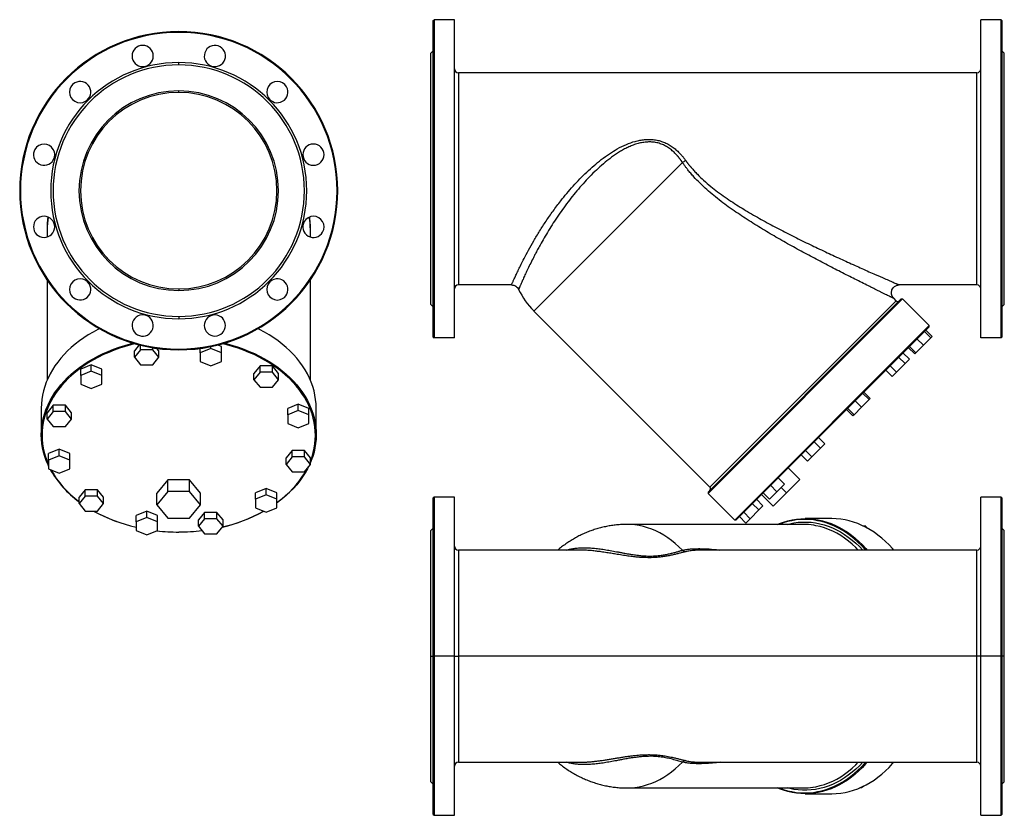
# Model space of a CAD drawing. Extents: x -721 to 2143, y -423 to 610.
# Drawn here: x -721 to 532, y -423 to 589 of the extents above; entities that cross this region are included whole.
import ezdxf

# ---------------------------------------------------------------- set-up
doc = ezdxf.new("R2010")
doc.units = 0
doc.layers.get('0').update_dxf_attribs({"linetype": 'CONTINUOUS'})

msp = doc.modelspace()

# ---------------------------------------------------------------- linework, layer by layer
at = {"color": 7, "linetype": 'CONTINUOUS'}
for p, q in [((-194.8, 588), (-193.8, 589)), ((-194.8, 185), (-194.8, 588)), ((-193.8, 589), (-193.8, 184)), ((-167.8, 589), (-193.8, 589)), ((-167.8, 184), (-167.8, 589)), ((528.2, 589), (502.2, 589)), ((502.2, 184), (502.2, 589)), ((528.2, 184), (528.2, 589)), ((529.2, 588), (528.2, 589)), ((529.2, 588), (529.2, 185)), ((-518.8, 572.9), (-518.8, 573.9)), ((-197.8, 546.5), (-194.8, 549.5)), ((-197.8, 226.5), (-197.8, 546.5)), ((532.2, 546.5), (529.2, 549.5)), ((532.2, 226.5), (532.2, 546.5)), ((-518.8, 531.4), (-518.8, 534.4)), ((-162.8, 521.5), (-162.8, 251.5)), ((497.2, 521.5), (-162.8, 521.5)), ((497.2, 251.5), (497.2, 521.5)), ((-518.8, 496.4), (-518.8, 498.4)), ((-66.7, 218.3), (122.4, 407.4)), ((-686.4, 321.7), (-686.4, 312.5)), ((-351.1, 312.5), (-351.1, 321.7)), ((-686.4, 257.8), (-686.4, 130.2)), ((-351.1, 130.2), (-351.1, 257.8)), ((-95.1, 251.5), (-162.8, 251.5)), ((497.2, 251.5), (398.5, 251.5)), ((-518.8, 246.4), (-518.8, 244.4)), ((-197.8, 226.5), (-194.8, 223.5)), ((402.6, 233.7), (155.1, -13.8)), ((155.1, -12.4), (401.1, 233.7)), ((157.4, -5.8), (394.5, 231.3)), ((394.5, 231.3), (391.4, 234.5)), ((401.1, 233.7), (402.6, 233.7)), ((436.5, 199.7), (402.6, 233.7)), ((532.2, 226.5), (529.2, 223.5)), ((157.4, -5.8), (-66.7, 218.3)), ((-518.8, 211.4), (-518.8, 208.4)), ((189, -47.8), (436.5, 199.7)), ((436.5, 198.3), (190.4, -47.8)), ((438.7, 184.3), (430.6, 192.4)), ((440.2, 185.7), (432.1, 193.9)), ((436.5, 198.3), (436.5, 199.7)), ((-194.8, 185), (-193.8, 184)), ((-167.8, 184), (-193.8, 184)), ((429.2, 174.7), (421, 182.8)), ((438.7, 184.3), (429.2, 174.7)), ((440.2, 185.7), (438.7, 184.3)), ((528.2, 184), (502.2, 184)), ((529.2, 185), (528.2, 184)), ((-569, 175.2), (-575.1, 167.7)), ((-567.3, 169.1), (-575.1, 159.5)), ((-575.1, 159.5), (-575.1, 167.7)), ((-567.3, 169.1), (-567.3, 174.8)), ((-551.7, 169.1), (-567.3, 169.1)), ((-551.7, 169.1), (-551.7, 171.6)), ((-544, 159.5), (-551.7, 169.1)), ((-544, 167.7), (-546.5, 170.8)), ((-544, 159.5), (-544, 167.7)), ((-518.8, 169.9), (-518.8, 168.9)), ((-491.5, 165.1), (-491.5, 170.7)), ((-478, 170.6), (-491.5, 165.1)), ((-491.5, 165.1), (-491.5, 154)), ((-478, 170.6), (-478, 173)), ((-464.5, 165.1), (-478, 170.6)), ((-464.5, 173.2), (-469.1, 175)), ((-464.5, 165.1), (-464.5, 173.2)), ((-464.5, 154), (-464.5, 165.1)), ((411.4, 156.9), (403.2, 165)), ((418.1, 163.7), (410, 171.8)), ((419.6, 165.2), (411.5, 173.3)), ((419.6, 165.2), (418.1, 163.7)), ((429.2, 174.7), (419.6, 165.2)), ((-575.1, 159.5), (-567.3, 150)), ((-551.7, 150), (-544, 159.5)), ((-491.5, 154), (-478, 148.5)), ((-478, 148.5), (-464.5, 154)), ((405.9, 151.4), (394.8, 140.4)), ((405.9, 151.4), (397.7, 159.5)), ((411.4, 156.9), (405.9, 151.4)), ((-630.1, 149.9), (-643.6, 144.4)), ((-643.6, 136.2), (-643.6, 144.4)), ((-630.1, 141.7), (-643.6, 136.2)), ((-616.6, 144.4), (-630.1, 149.9)), ((-630.1, 141.7), (-630.1, 149.9)), ((-616.6, 136.2), (-630.1, 141.7)), ((-616.6, 136.2), (-616.6, 144.4)), ((-567.3, 150), (-551.7, 150)), ((-415.2, 148.4), (-423, 138.8)), ((-415.2, 140.3), (-423, 130.7)), ((-423, 130.7), (-423, 138.8)), ((-399.6, 148.4), (-415.2, 148.4)), ((-415.2, 140.3), (-415.2, 148.4)), ((-399.6, 140.3), (-415.2, 140.3)), ((-391.8, 138.8), (-399.6, 148.4)), ((-399.6, 140.3), (-399.6, 148.4)), ((-391.8, 130.7), (-399.6, 140.3)), ((-391.8, 130.7), (-391.8, 138.8)), ((389.3, 134.9), (381.2, 143)), ((394.8, 140.4), (386.7, 148.5)), ((394.8, 140.4), (389.3, 134.9)), ((-643.6, 136.2), (-643.6, 125.2)), ((-616.6, 125.2), (-616.6, 136.2)), ((-423, 130.7), (-415.2, 121.2)), ((-399.6, 121.2), (-391.8, 130.7)), ((-643.6, 125.2), (-630.1, 119.7)), ((-630.1, 119.7), (-616.6, 125.2)), ((-415.2, 121.2), (-399.6, 121.2)), ((360, 105.5), (351.8, 113.6)), ((361.4, 107), (353.3, 115.1)), ((350.4, 96), (342.3, 104.1)), ((360, 105.5), (350.4, 96)), ((361.4, 107), (360, 105.5)), ((-693.8, 94.7), (-693.8, 60.8)), ((-678.7, 98.5), (-686.5, 88.9)), ((-678.7, 90.3), (-686.5, 80.8)), ((-686.5, 80.8), (-686.5, 88.9)), ((-663.1, 98.5), (-678.7, 98.5)), ((-678.7, 90.3), (-678.7, 98.5)), ((-663.1, 90.3), (-678.7, 90.3)), ((-655.3, 88.9), (-663.1, 98.5)), ((-663.1, 90.3), (-663.1, 98.5)), ((-655.3, 80.8), (-663.1, 90.3)), ((-655.3, 80.8), (-655.3, 88.9)), ((-366.6, 99.9), (-380.1, 94.4)), ((-380.1, 86.3), (-380.1, 94.4)), ((-366.6, 91.8), (-380.1, 86.3)), ((-353.1, 94.4), (-366.6, 99.9)), ((-366.6, 91.8), (-366.6, 99.9)), ((-353.1, 86.3), (-366.6, 91.8)), ((-353.1, 86.3), (-353.1, 94.4)), ((-343.8, 60.8), (-343.8, 94.7)), ((339.4, 84.9), (331.3, 93.1)), ((340.9, 86.4), (332.7, 94.5)), ((350.4, 96), (340.9, 86.4)), ((-686.5, 80.8), (-678.7, 71.2)), ((-663.1, 71.2), (-655.3, 80.8)), ((-380.1, 86.3), (-380.1, 75.3)), ((-380.1, 75.3), (-366.6, 69.8)), ((-366.6, 69.8), (-353.1, 75.3)), ((-353.1, 75.3), (-353.1, 86.3)), ((340.9, 86.4), (339.4, 84.9)), ((-678.7, 71.2), (-663.1, 71.2)), ((298.3, 43.8), (290.2, 52)), ((303.8, 49.3), (295.7, 57.5)), ((-670.9, 42.3), (-684.4, 36.8)), ((-657.4, 36.8), (-670.9, 42.3)), ((-670.9, 34.2), (-670.9, 42.3)), ((-374.4, 40.8), (-382.2, 31.3)), ((-358.8, 40.8), (-374.4, 40.8)), ((-374.4, 32.7), (-374.4, 40.8)), ((-351.1, 31.3), (-358.8, 40.8)), ((-358.8, 32.7), (-358.8, 40.8)), ((287.3, 32.8), (279.1, 40.9)), ((298.3, 43.8), (287.3, 32.8)), ((303.8, 49.3), (298.3, 43.8)), ((-684.4, 28.7), (-684.4, 36.8)), ((-670.9, 34.2), (-684.4, 28.7)), ((-684.4, 28.7), (-684.4, 17.6)), ((-657.4, 28.7), (-670.9, 34.2)), ((-657.4, 28.7), (-657.4, 36.8)), ((-657.4, 17.6), (-657.4, 28.7)), ((-374.4, 32.7), (-382.2, 23.1)), ((-382.2, 23.1), (-382.2, 31.3)), ((-358.8, 32.7), (-374.4, 32.7)), ((-351.1, 23.1), (-358.8, 32.7)), ((-351.1, 23.1), (-351.1, 31.3)), ((281.8, 27.3), (273.6, 35.4)), ((287.3, 32.8), (281.8, 27.3)), ((-684.4, 17.6), (-670.9, 12.1)), ((-670.9, 12.1), (-657.4, 17.6)), ((-382.2, 23.1), (-374.4, 13.6)), ((-374.4, 13.6), (-358.8, 13.6)), ((-358.8, 13.6), (-351.1, 23.1)), ((271.7, 3.8), (256.9, 18.7)), ((-532.6, 3.5), (-546.5, -13.4)), ((-504.9, 3.5), (-532.6, 3.5)), ((-532.6, -11.3), (-532.6, 3.5)), ((-491.1, -13.4), (-504.9, 3.5)), ((-504.9, -11.3), (-504.9, 3.5)), ((252.4, -2.1), (244.3, 6.1)), ((271.7, 3.8), (254.8, -13.1)), ((-637.9, -9.1), (-645.7, -18.7)), ((-622.4, -9.1), (-637.9, -9.1)), ((-637.9, -17.2), (-637.9, -9.1)), ((-614.6, -18.7), (-622.4, -9.1)), ((-622.4, -17.2), (-622.4, -9.1)), ((-532.6, -11.3), (-546.5, -28.3)), ((-504.9, -11.3), (-532.6, -11.3)), ((-491.1, -28.3), (-504.9, -11.3)), ((-407.4, -7.6), (-420.9, -13.1)), ((-393.9, -13.1), (-407.4, -7.6)), ((-407.4, -15.8), (-407.4, -7.6)), ((155.1, -12.4), (155.1, -13.8)), ((242.8, -11.6), (233.3, -21.2)), ((242.8, -11.6), (234.7, -3.5)), ((252.4, -2.1), (242.8, -11.6)), ((254.8, -13.1), (248.1, -6.4)), ((-637.9, -17.2), (-645.7, -26.8)), ((-645.7, -26.8), (-645.7, -18.7)), ((-622.4, -17.2), (-637.9, -17.2)), ((-614.6, -26.8), (-622.4, -17.2)), ((-614.6, -26.8), (-614.6, -18.7)), ((-546.5, -28.3), (-546.5, -13.4)), ((-491.1, -28.3), (-491.1, -13.4)), ((-420.9, -21.3), (-420.9, -13.1)), ((-407.4, -15.8), (-420.9, -21.3)), ((-420.9, -21.3), (-420.9, -32.3)), ((-393.9, -21.3), (-407.4, -15.8)), ((-393.9, -21.3), (-393.9, -13.1)), ((-393.9, -32.3), (-393.9, -21.3)), ((-193.8, -18.4), (-194.8, -19.4)), ((-194.8, -220.9), (-194.8, -19.4)), ((-167.8, -18.4), (-193.8, -18.4)), ((-193.8, -18.4), (-193.8, -220.9)), ((-167.8, -220.9), (-167.8, -18.4)), ((189, -47.8), (155.1, -13.8)), ((225, -29.4), (216.9, -21.3)), ((237.8, -30.1), (223, -15.2)), ((233.3, -21.2), (225.2, -13)), ((254.8, -13.1), (237.8, -30.1)), ((528.2, -18.4), (502.2, -18.4)), ((502.2, -220.9), (502.2, -18.4)), ((529.2, -19.4), (528.2, -18.4)), ((528.2, -220.9), (528.2, -18.4)), ((529.2, -19.4), (529.2, -220.9)), ((-645.7, -26.8), (-637.9, -36.3)), ((-637.9, -36.3), (-622.4, -36.3)), ((-622.4, -36.3), (-614.6, -26.8)), ((-559.5, -36.5), (-573, -42)), ((-546, -42), (-559.5, -36.5)), ((-559.5, -44.6), (-559.5, -36.5)), ((-546.5, -28.3), (-532.6, -45.3)), ((-504.9, -45.3), (-491.1, -28.3)), ((-420.9, -32.3), (-407.4, -37.8)), ((-407.4, -37.8), (-393.9, -32.3)), ((219.5, -34.9), (208.5, -46)), ((219.5, -34.9), (211.4, -26.8)), ((225, -29.4), (219.5, -34.9)), ((-573, -50.1), (-573, -42)), ((-559.5, -44.6), (-573, -50.1)), ((-573, -50.1), (-573, -61.1)), ((-546, -50.1), (-559.5, -44.6)), ((-546, -50.1), (-546, -42)), ((-546, -61.1), (-546, -50.1)), ((-532.6, -45.3), (-504.9, -45.3)), ((-485.8, -37.9), (-493.6, -47.5)), ((-485.8, -46.1), (-493.6, -55.6)), ((-493.6, -55.6), (-493.6, -47.5)), ((-470.2, -37.9), (-485.8, -37.9)), ((-485.8, -46.1), (-485.8, -37.9)), ((-470.2, -46.1), (-485.8, -46.1)), ((-462.4, -47.5), (-470.2, -37.9)), ((-470.2, -46.1), (-470.2, -37.9)), ((-462.4, -55.6), (-470.2, -46.1)), ((-462.4, -55.6), (-462.4, -47.5)), ((190.4, -47.8), (189, -47.8)), ((203, -51.5), (194.9, -43.3)), ((208.5, -46), (200.4, -37.8)), ((208.5, -46), (203, -51.5)), ((312.8, -45.9), (278.8, -45.9)), ((-573, -61.1), (-559.5, -66.6)), ((-559.5, -66.6), (-546, -61.1)), ((-493.6, -55.6), (-485.8, -65.2)), ((-470.2, -65.2), (-462.4, -55.6)), ((-194.8, -57.9), (-197.8, -60.9)), ((-197.8, -220.9), (-197.8, -60.9)), ((276, -53.2), (51.8, -53.2)), ((355.9, -55.3), (352.7, -55.3)), ((355.9, -55.3), (356.8, -57.4)), ((532.2, -60.9), (529.2, -57.9)), ((532.2, -220.9), (532.2, -60.9)), ((-485.8, -65.2), (-470.2, -65.2)), ((-8, -85.9), (-162.8, -85.9)), ((497.2, -85.9), (147.5, -85.9)), ((-197.8, -220.9), (-194.8, -220.9)), ((-197.8, -380.9), (-197.8, -220.9)), ((-194.8, -220.9), (-193.8, -220.9)), ((-194.8, -422.4), (-194.8, -220.9)), ((-167.8, -220.9), (-193.8, -220.9)), ((-193.8, -220.9), (-193.8, -423.4)), ((-167.8, -423.4), (-167.8, -220.9)), ((-167.8, -220.9), (-162.8, -220.9)), ((497.2, -220.9), (-162.8, -220.9)), ((502.2, -220.9), (497.2, -220.9)), ((528.2, -220.9), (502.2, -220.9)), ((502.2, -423.4), (502.2, -220.9)), ((529.2, -220.9), (528.2, -220.9)), ((528.2, -423.4), (528.2, -220.9)), ((529.2, -220.9), (529.2, -422.4)), ((532.2, -220.9), (529.2, -220.9)), ((532.2, -380.9), (532.2, -220.9)), ((-162.8, -355.9), (-8, -355.9)), ((-8.2, -355.9), (-8, -355.9)), ((147.4, -355.9), (497.2, -355.9)), ((-197.8, -380.9), (-194.8, -383.9)), ((353.4, -386.2), (350.4, -388.6)), ((529.2, -383.9), (532.2, -380.9)), ((51.8, -388.6), (276, -388.6)), ((278.8, -395.9), (312.8, -395.9)), ((350.4, -388.6), (348.1, -388.6)), ((-194.8, -422.4), (-193.8, -423.4)), ((-193.8, -423.4), (-167.8, -423.4)), ((502.2, -423.4), (528.2, -423.4)), ((528.2, -423.4), (529.2, -422.4))]:
    msp.add_line(p, q, dxfattribs=at)
at = {"color": 8, "linetype": 'CONTINUOUS'}
for p, q in [((-162.8, -85.9), (-162.8, -220.9)), ((497.2, -220.9), (497.2, -85.9)), ((-162.8, -220.9), (-162.8, -355.9)), ((497.2, -355.9), (497.2, -220.9))]:
    msp.add_line(p, q, dxfattribs=at)
at = {"color": 7, "linetype": 'CONTINUOUS', "flags": 128}
for points in [[(-619.7, 195.8), (-621.6, 194.9), (-627.9, 191.5), (-633.9, 187.9), (-639.7, 184.2), (-645.3, 180.3), (-650.6, 176.2), (-655.6, 171.9), (-660.4, 167.5), (-664.8, 162.9), (-669, 158.2), (-672.9, 153.4), (-676.4, 148.4), (-679.7, 143.4), (-682.6, 138.2), (-685.2, 133), (-687.5, 127.7), (-689.4, 122.3), (-691, 116.8), (-692.2, 111.4), (-693.1, 105.8), (-693.6, 100.3), (-693.8, 94.7)], [(-343.8, 94.7), (-344, 100.3), (-344.5, 105.8), (-345.4, 111.4), (-346.6, 116.8), (-348.2, 122.3), (-350.1, 127.7), (-352.3, 133), (-354.9, 138.2), (-357.9, 143.4), (-361.1, 148.4), (-364.7, 153.4), (-368.5, 158.2), (-372.7, 162.9), (-377.2, 167.5), (-382, 171.9), (-387, 176.2), (-392.3, 180.3), (-397.8, 184.2), (-403.6, 187.9), (-409.7, 191.5), (-415.9, 194.9), (-417.8, 195.8)], [(-684.4, 20.9), (-685.2, 22.6), (-687.5, 27.9), (-689.4, 33.3), (-691, 38.7), (-692.2, 44.2), (-693.1, 49.7), (-693.6, 55.3), (-693.8, 60.8), (-693.6, 66.4), (-693.1, 71.9), (-692.2, 77.4), (-691, 82.9), (-689.4, 88.3), (-687.5, 93.7), (-685.2, 99), (-682.6, 104.3), (-679.7, 109.4), (-676.4, 114.5), (-672.9, 119.4), (-669, 124.3), (-664.8, 129), (-660.4, 133.5), (-655.6, 138), (-650.6, 142.2), (-645.3, 146.3), (-639.7, 150.2), (-633.9, 154), (-627.9, 157.6), (-621.6, 160.9), (-615.2, 164.1), (-608.5, 167), (-601.7, 169.8), (-594.7, 172.3), (-587.6, 174.6), (-580.3, 176.7), (-577.2, 177.5)], [(-574.5, 176.7), (-579.9, 175.3), (-587.2, 173.2), (-594.3, 170.9), (-601.2, 168.4), (-608, 165.7), (-614.6, 162.8), (-621.1, 159.6), (-627.3, 156.3), (-633.3, 152.8), (-639, 149), (-644.5, 145.1), (-649.8, 141), (-654.8, 136.8), (-659.5, 132.4), (-664, 127.9), (-668.1, 123.2), (-672, 118.4), (-675.5, 113.5), (-678.8, 108.5), (-681.7, 103.3), (-684.3, 98.1), (-686.5, 92.8), (-688.4, 87.5), (-690, 82.1), (-691.2, 76.6), (-692.1, 71.1), (-692.6, 65.6), (-692.8, 60.1), (-692.6, 54.6), (-692.1, 49.1), (-691.2, 43.6), (-690, 38.1), (-688.4, 32.7), (-686.5, 27.4), (-684.4, 22.4)], [(-351.1, 27.3), (-351, 27.4), (-349.1, 32.7), (-347.6, 38.1), (-346.4, 43.6), (-345.5, 49.1), (-345, 54.6), (-344.8, 60.1), (-345, 65.6), (-345.5, 71.1), (-346.4, 76.6), (-347.6, 82.1), (-349.1, 87.5), (-351, 92.8), (-353.3, 98.1), (-355.9, 103.3), (-358.8, 108.5), (-362, 113.5), (-365.6, 118.4), (-369.4, 123.2), (-373.6, 127.9), (-378, 132.4), (-382.7, 136.8), (-387.7, 141), (-393, 145.1), (-398.5, 149), (-404.3, 152.8), (-410.3, 156.3), (-416.5, 159.6), (-422.9, 162.8), (-429.5, 165.7), (-436.3, 168.4), (-443.3, 170.9), (-450.4, 173.2), (-457.6, 175.3), (-463.1, 176.7)], [(-460.4, 177.5), (-457.3, 176.7), (-450, 174.6), (-442.8, 172.3), (-435.9, 169.8), (-429, 167), (-422.4, 164.1), (-415.9, 160.9), (-409.7, 157.6), (-403.6, 154), (-397.8, 150.2), (-392.3, 146.3), (-387, 142.2), (-382, 138), (-377.2, 133.5), (-372.7, 129), (-368.5, 124.3), (-364.7, 119.4), (-361.1, 114.5), (-357.9, 109.4), (-354.9, 104.3), (-352.3, 99), (-350.1, 93.7), (-348.2, 88.3), (-346.6, 82.9), (-345.4, 77.4), (-344.5, 71.9), (-344, 66.4), (-343.8, 60.8), (-344, 55.3), (-344.5, 49.7), (-345.4, 44.2), (-346.6, 38.7), (-348.2, 33.3), (-350.1, 27.9), (-351.1, 25.5)], [(-353.5, 20.2), (-354.9, 17.3), (-357.9, 12.2), (-361.1, 7.1), (-364.7, 2.2), (-368.5, -2.7), (-372.7, -7.4), (-377.2, -11.9), (-382, -16.3), (-387, -20.6), (-392.3, -24.7), (-393.9, -25.9)], [(-393.9, -25.6), (-393, -24.9), (-387.7, -20.9), (-382.7, -16.6), (-378, -12.2), (-373.6, -7.7), (-369.4, -3), (-365.6, 1.8), (-362, 6.7), (-358.8, 11.7), (-355.9, 16.9), (-355.3, 17.9)], [(243.4, -53.2), (245.9, -52.2), (251.3, -50.3), (256.7, -48.7), (262.2, -47.5), (267.7, -46.6), (273.3, -46.1), (278.8, -45.9), (284.4, -46.1), (289.9, -46.6), (295.4, -47.5), (300.9, -48.7), (306.4, -50.3), (311.7, -52.2), (317.1, -54.5), (322.3, -57.1), (327.5, -60), (332.5, -63.2), (337.5, -66.8), (342.3, -70.7), (347, -74.9), (351.6, -79.3), (356, -84.1), (357.6, -85.9)], [(355.7, -85.9), (354.8, -84.9), (350.4, -80.1), (345.9, -75.7), (341.2, -71.5), (336.4, -67.7), (331.5, -64.1), (326.5, -60.9), (321.3, -58), (316.1, -55.4), (310.8, -53.2), (305.5, -51.3), (300.1, -49.7), (294.6, -48.5), (289.1, -47.6), (283.6, -47.1), (278.1, -46.9), (272.6, -47.1), (267.1, -47.6), (261.6, -48.5), (256.1, -49.7), (250.7, -51.3), (245.4, -53.2), (245.2, -53.2)], [(391.5, -85.9), (389.9, -84.1), (385.5, -79.3), (380.9, -74.9), (376.2, -70.7), (371.4, -66.8), (366.4, -63.2), (361.4, -60), (356.2, -57.1), (351, -54.5), (345.7, -52.2), (340.3, -50.3), (334.9, -48.7), (329.4, -47.5), (323.9, -46.6), (318.3, -46.1), (312.8, -45.9)], [(357.6, -355.9), (356, -357.7), (351.6, -362.5), (347, -367), (342.3, -371.1), (337.5, -375), (332.5, -378.6), (327.5, -381.8), (322.3, -384.8), (317.1, -387.4), (311.7, -389.6), (306.4, -391.5), (300.9, -393.1), (295.4, -394.3), (289.9, -395.2), (284.4, -395.7), (278.8, -395.9), (273.3, -395.7), (267.7, -395.2), (262.2, -394.3), (256.7, -393.1), (251.3, -391.5), (245.9, -389.6), (243.4, -388.6)], [(245.2, -388.6), (245.4, -388.6), (250.7, -390.6), (256.1, -392.1), (261.6, -393.3), (267.1, -394.2), (272.6, -394.7), (278.1, -394.9), (283.6, -394.7), (289.1, -394.2), (294.6, -393.3), (300.1, -392.1), (305.5, -390.6), (310.8, -388.6), (316.1, -386.4), (321.3, -383.8), (326.5, -380.9), (331.5, -377.7), (336.4, -374.1), (341.2, -370.3), (345.9, -366.1), (350.4, -361.7), (354.8, -357), (355.7, -355.9)], [(312.8, -395.9), (318.3, -395.7), (323.9, -395.2), (329.4, -394.3), (334.9, -393.1), (340.3, -391.5), (345.7, -389.6), (351, -387.4), (356.2, -384.8), (361.4, -381.8), (366.4, -378.6), (371.4, -375), (376.2, -371.1), (380.9, -367), (385.5, -362.5), (389.9, -357.7), (391.5, -355.9)]]:
    msp.add_lwpolyline(points, dxfattribs=at)
at = {"color": 8, "linetype": 'CONTINUOUS', "flags": 128}
for points in [[(122.4, -86.1), (117.9, -81.7), (113.3, -77.6), (108.6, -73.7), (103.7, -70.2), (98.8, -67), (93.7, -64.1), (88.6, -61.5), (83.4, -59.3), (78.1, -57.4), (72.7, -55.9), (67.3, -54.7), (61.9, -53.9), (56.5, -53.4), (51.8, -53.2)], [(255.6, -53.2), (259, -52.4), (264.4, -51.4), (269.9, -50.6), (275.4, -50.3), (280.9, -50.3), (286.3, -50.6), (291.8, -51.4), (297.3, -52.4), (302.7, -53.8), (308, -55.6), (313.3, -57.7), (318.5, -60.1), (323.7, -62.9), (328.7, -66), (333.6, -69.4), (338.5, -73.1), (343.1, -77.2), (347.7, -81.5), (351.9, -85.9)], [(346.3, -85.9), (343, -82.6), (338.4, -78.4), (333.7, -74.4), (328.8, -70.8), (323.9, -67.5), (318.8, -64.6), (313.7, -61.9), (308.4, -59.6), (303.1, -57.7), (297.8, -56.1), (292.4, -54.9), (289.8, -54.4)], [(51.8, -388.6), (56.5, -388.5), (61.9, -388), (67.3, -387.1), (72.7, -386), (78.1, -384.4), (83.4, -382.5), (88.6, -380.3), (93.7, -377.8), (98.8, -374.9), (103.7, -371.7), (108.6, -368.1), (113.3, -364.3), (117.9, -360.1), (122.4, -355.7)], [(351.9, -355.9), (347.7, -360.3), (343.1, -364.7), (338.5, -368.7), (333.6, -372.4), (328.7, -375.9), (323.7, -379), (318.5, -381.7), (313.3, -384.2), (308, -386.3), (302.7, -388), (297.3, -389.4), (291.8, -390.5), (286.3, -391.2), (280.9, -391.5), (275.4, -391.5), (269.9, -391.2), (264.4, -390.5), (259, -389.4), (255.6, -388.6)], [(288.6, -387.6), (292.4, -387), (297.8, -385.7), (303.1, -384.1), (308.4, -382.2), (313.7, -379.9), (318.8, -377.3), (323.9, -374.3), (328.8, -371), (333.7, -367.4), (338.4, -363.5), (343, -359.2), (346.3, -355.9)]]:
    msp.add_lwpolyline(points, dxfattribs=at)
at = {"color": 7, "linetype": 'CONTINUOUS'}
for centre, radius, start, end in [((-518.8, 371.4), 202.5, 90, 270), ((-518.8, 371.4), 201.5, 90, 270), ((-518.8, 371.4), 202.5, 270, 90), ((-518.8, 371.4), 201.5, 270, 90), ((-564.7, 542.8), 13.5, 90, 270), ((-564.7, 542.8), 13.5, 270, 90), ((-472.8, 542.8), 13.5, 60, 240), ((-472.8, 542.8), 13.5, 240, 60), ((-518.8, 371.4), 163, 90, 270), ((-518.8, 371.4), 160, 90, 270), ((-518.8, 371.4), 163, 270, 90), ((-518.8, 371.4), 160, 270, 90), ((-162.8, 526.5), 5, 180, 270), ((497.2, 526.5), 5, 270, 0), ((-644.3, 496.9), 13.5, 120, 300), ((-644.3, 496.9), 13.5, 300, 120), ((-393.3, 496.9), 13.5, 30, 210), ((-393.3, 496.9), 13.5, 210, 30), ((-518.8, 371.4), 127, 90, 270), ((-518.8, 371.4), 125, 90, 270), ((-518.8, 371.4), 127, 270, 90), ((-518.8, 371.4), 125, 270, 90), ((-690.2, 417.3), 13.5, 330, 150), ((-347.3, 417.3), 13.5, 0, 180), ((-690.2, 417.3), 13.5, 150, 330), ((-347.3, 417.3), 13.5, 180, 0), ((96.3, 456.6), 55.6, 297.9563, 302.9836), ((-690.2, 325.4), 13.5, 0, 180), ((-347.3, 325.4), 13.5, 330, 150), ((-347.3, 325.4), 13.5, 150, 330), ((-690.2, 325.4), 13.5, 180, 0), ((-644.3, 245.8), 13.5, 30, 210), ((-644.3, 245.8), 13.5, 210, 30), ((-393.3, 245.8), 13.5, 120, 300), ((-393.3, 245.8), 13.5, 300, 120), ((-162.8, 246.5), 5, 90, 180), ((497.2, 246.5), 5, 0, 90), ((2.9, 288), 98.5, 205.3601, 225), ((396.7, 233.4), 3, 225, 315), ((-564.7, 199.9), 13.5, 60, 240), ((-472.8, 199.9), 13.5, 90, 270), ((-472.8, 199.9), 13.5, 270, 90), ((-564.7, 199.9), 13.5, 240, 60), ((-571.3, 78.7), 127.1, 209.1396, 234.1616), ((-570.8, 78.1), 126.7, 209.1373, 233.7277), ((155.3, -7.9), 3, 315, 45), ((-527.7, 144.6), 206.4, 241.1942, 257.3203), ((-527.7, 143.2), 205.1, 241.0996, 257.2384), ((-509.7, 144.3), 206.2, 283.0428, 298.7167), ((-509.7, 142.9), 204.7, 283.1369, 298.8613), ((-518.8, 183), 246, 263.5072, 270.0096), ((-518.8, 181.6), 244.6, 263.4736, 270.0097), ((-518.7, 182.9), 245.8, 269.9893, 276.9273), ((-518.7, 181.5), 244.4, 269.9892, 276.9658), ((276, -137.6), 84.4, 80.5429, 89.9842), ((-162.8, -80.9), 5, 180, 270), ((127.6, -79.7), 8.28, 230.6518, 262.7653), ((497.2, -80.9), 5, 270, 0), ((-162.8, -360.9), 5, 90, 180), ((127.6, -362.1), 8.28, 97.2347, 129.3482), ((497.2, -360.9), 5, 0, 90), ((276, -304.2), 84.3, 270.0137, 278.646)]:
    msp.add_arc(centre, radius, start, end, dxfattribs=at)
at = {"color": 8, "linetype": 'CONTINUOUS'}
for centre, start, end in [((-601.8, 321.7), 169.0157, 179.9725), ((-435.8, 321.7), 0.0275, 10.9843)]:
    msp.add_arc(centre, 84.6, start, end, dxfattribs=at)
at = {"color": 7, "linetype": 'CONTINUOUS'}
for points, knots in [([(-95.1, 251.5), (-95.1, 251.5), (-95.1, 251.5), (-95.1, 251.5), (-95.1, 251.6), (-95.1, 251.6), (-95.1, 251.6), (-95, 251.7), (-95, 251.8), (-95, 251.8), (-95, 251.9), (-94.9, 252), (-94.9, 252.1), (-94.8, 252.2), (-94.8, 252.3), (-94.7, 252.4), (-94.7, 252.6), (-94.6, 252.7), (-94.5, 252.9), (-94.5, 253), (-94.4, 253.2), (-94.3, 253.4), (-94.2, 253.6), (-94, 254.1), (-93.6, 255), (-92.9, 256.5), (-92.1, 258.3), (-90.8, 261.1), (-89, 265.1), (-86.2, 270.9), (-83, 277.6), (-78.8, 285.8), (-73.6, 295.7), (-67, 307.5), (-59.5, 319.9), (-51.3, 332.7), (-42.3, 345.6), (-33.4, 357.5), (-24.8, 368.1), (-16.7, 377.4), (-8.3, 386.4), (0.6, 395.2), (9.7, 403.4), (19.3, 411.3), (29.2, 418.4), (39.8, 425), (50.7, 430.4), (60.4, 433.9), (68.2, 435.7), (74.4, 436.6), (80.6, 436.8), (86.7, 436.4), (92.7, 435.2), (98.6, 433.3), (104.2, 430.7), (108.6, 427.9), (111.9, 425.5), (114.2, 423.6), (116.5, 421.5), (118.4, 419.7), (119.9, 418.1), (121.1, 416.8), (122.2, 415.5), (123.3, 414.2), (124.4, 412.8), (125.5, 411.4), (126.2, 410.4), (126.6, 409.9)], [0, 0, 0, 0, 0.002847, 0.005694, 0.00854, 0.011386, 0.014231, 0.017075, 0.019919, 0.022763, 0.025606, 0.028449, 0.031292, 0.034134, 0.036977, 0.039819, 0.042661, 0.045502, 0.048344, 0.051186, 0.054027, 0.056869, 0.059711, 0.062553, 0.078193, 0.093807, 0.109401, 0.124983, 0.156348, 0.187586, 0.218753, 0.249902, 0.291433, 0.332997, 0.374724, 0.416038, 0.457606, 0.499547, 0.530665, 0.5618, 0.593309, 0.624358, 0.656083, 0.686484, 0.718905, 0.748888, 0.78196, 0.811704, 0.827685, 0.842911, 0.858849, 0.874351, 0.889735, 0.905185, 0.920946, 0.937249, 0.944848, 0.952589, 0.960492, 0.96857, 0.972918, 0.977311, 0.981749, 0.986235, 0.990771, 0.995359, 1, 1, 1, 1]), ([(122.4, 407.4), (122.2, 407.7), (121.9, 408.2), (121.3, 409), (120.8, 409.7), (120.3, 410.4), (119.8, 411.1), (119.3, 411.8), (118.7, 412.5), (118.2, 413.2), (117.7, 413.9), (117.2, 414.5), (116.6, 415.2), (116.1, 415.8), (115.6, 416.4), (113.8, 418.3), (110.8, 421.3), (106.1, 425.2), (101.1, 428.3), (95.5, 430.9), (89.7, 432.6), (83.8, 433.5), (77.8, 433.5), (71.9, 432.8), (65.8, 431.5), (60, 429.6), (54.3, 427.2), (48.9, 424.6), (43.6, 421.6), (38.5, 418.4), (33.5, 414.9), (27.1, 410.1), (19.5, 403.8), (10.6, 395.6), (2.1, 387.1), (-6.1, 378), (-14, 368.9), (-21.5, 359.4), (-28.6, 349.9), (-35.5, 340.1), (-41.9, 330.5), (-48, 320.7), (-53.6, 311.3), (-58.2, 303.2), (-61.5, 297.3), (-63.8, 292.9), (-65.8, 289.2), (-68.5, 283.8), (-71.8, 277.3), (-75.2, 270.3), (-78.1, 264), (-80.6, 258.5), (-82.2, 254.7), (-83.4, 252.2), (-84.1, 250.5), (-84.7, 249.1), (-85.1, 248.1), (-85.3, 247.6), (-85.5, 247.2), (-85.6, 246.9), (-85.7, 246.7), (-85.8, 246.4), (-85.9, 246.2), (-86, 246.1), (-86, 246), (-86.1, 245.9), (-86.1, 245.8), (-86.1, 245.8), (-86.1, 245.8)], [0, 0, 0, 0, 0.0024067, 0.0047882, 0.0071446, 0.009476, 0.0117824, 0.014064, 0.0163209, 0.0185533, 0.0207612, 0.0229448, 0.0251041, 0.0272395, 0.0293509, 0.0314386, 0.0477193, 0.0627934, 0.0789915, 0.0942374, 0.1100958, 0.1256613, 0.1405693, 0.1558516, 0.171714, 0.1883278, 0.203676, 0.2197377, 0.2351425, 0.2511659, 0.2665163, 0.2823731, 0.3134231, 0.3438216, 0.3756046, 0.4062032, 0.4381507, 0.4684324, 0.5003848, 0.53041, 0.5629738, 0.5940906, 0.6252267, 0.6565727, 0.6771097, 0.6878241, 0.7044293, 0.7189296, 0.7501144, 0.7825157, 0.8126483, 0.8444459, 0.8750533, 0.8908776, 0.9065503, 0.9220712, 0.9374407, 0.9431598, 0.9488722, 0.9545781, 0.9602776, 0.9659707, 0.9716575, 0.9773381, 0.9830125, 0.9886809, 0.9943434, 1, 1, 1, 1]), ([(391.4, 234.5), (391.4, 234.5), (391.4, 234.5), (391.4, 234.5), (391.4, 234.5), (391.3, 234.5), (391.3, 234.5), (391.2, 234.5), (391.2, 234.6), (391.1, 234.6), (391, 234.6), (390.9, 234.7), (390.9, 234.7), (390.7, 234.8), (390.6, 234.8), (390.5, 234.9), (390.4, 234.9), (390.2, 235), (390.1, 235.1), (389.9, 235.2), (389.8, 235.2), (389.6, 235.3), (389.4, 235.4), (389.2, 235.5), (389, 235.6), (388.8, 235.7), (388.6, 235.8), (388.4, 235.9), (388.1, 236), (387.9, 236.2), (387.6, 236.3), (387.3, 236.4), (386.5, 236.8), (385, 237.6), (382.4, 238.8), (379.4, 240.3), (376.2, 241.9), (372.7, 243.6), (369.1, 245.3), (365.3, 247.3), (360, 249.9), (353, 253.4), (344.3, 257.7), (335.3, 262.2), (326.2, 266.9), (316.8, 271.7), (304.2, 278.2), (288.1, 286.6), (268.6, 297.1), (248.9, 308.1), (229.3, 319.5), (209.7, 331.5), (193.6, 342.1), (181, 350.9), (171.5, 357.9), (162.4, 365.2), (153.4, 372.8), (144.9, 380.7), (138.1, 387.7), (133, 393.5), (130.1, 397), (128.1, 399.6), (126.9, 401.1), (125.7, 402.7), (124.6, 404.3), (123.5, 405.8), (122.7, 406.9), (122.4, 407.4)], [0, 0, 0, 0, 0.0019744, 0.0039492, 0.0059246, 0.007901, 0.0098787, 0.011858, 0.0138392, 0.0158227, 0.0178088, 0.0197978, 0.02179, 0.0237857, 0.0257852, 0.0277889, 0.029797, 0.0318099, 0.0338279, 0.0358513, 0.0378803, 0.0399153, 0.0419565, 0.0440043, 0.046059, 0.0481208, 0.05019, 0.0522669, 0.0543517, 0.0564449, 0.0585465, 0.0606569, 0.0627764, 0.0776262, 0.0929948, 0.108955, 0.1255718, 0.1403844, 0.1557446, 0.1716813, 0.1882207, 0.2186334, 0.2509912, 0.2815787, 0.3137241, 0.344284, 0.376029, 0.4382266, 0.50054, 0.5630818, 0.6255055, 0.6877612, 0.7499787, 0.7818677, 0.8123641, 0.8445691, 0.8750868, 0.9071116, 0.9373699, 0.9531556, 0.9685333, 0.9738775, 0.97918, 0.9844422, 0.9896654, 0.9948509, 1, 1, 1, 1]), ([(126.6, 409.9), (126.8, 409.6), (127.2, 409.1), (127.8, 408.2), (128.4, 407.4), (129, 406.6), (129.7, 405.8), (130.3, 404.9), (131, 404.1), (131.6, 403.3), (132.3, 402.4), (133, 401.6), (134.7, 399.6), (137.4, 396.5), (142.6, 391), (149.6, 384.4), (158.2, 377), (167.4, 369.8), (176.8, 363.1), (186.4, 356.6), (195.8, 350.6), (205.5, 344.7), (215.3, 339), (225.3, 333.4), (235.2, 328), (245.1, 322.8), (255, 317.7), (265, 312.7), (275, 307.7), (284.8, 302.9), (294.7, 298.2), (304.3, 293.7), (314, 289.2), (323.4, 284.8), (332.9, 280.5), (342, 276.4), (351.1, 272.3), (359.8, 268.4), (366.8, 265.3), (372.2, 263), (376.1, 261.3), (379.6, 259.7), (383.1, 258.2), (386.4, 256.8), (389.4, 255.5), (392, 254.3), (393.6, 253.6), (394.6, 253.2), (395.1, 253), (395.6, 252.8), (396, 252.6), (396.4, 252.4), (396.8, 252.3), (397.1, 252.1), (397.4, 252), (397.6, 251.9), (397.9, 251.8), (398, 251.7), (398.2, 251.6), (398.3, 251.6), (398.4, 251.5), (398.5, 251.5), (398.5, 251.5), (398.5, 251.5)], [0, 0, 0, 0, 0.002797, 0.005607, 0.008429, 0.011264, 0.014113, 0.016974, 0.019849, 0.022737, 0.025639, 0.028556, 0.031486, 0.046813, 0.062631, 0.092637, 0.1249, 0.155035, 0.187632, 0.218854, 0.250003, 0.279542, 0.312225, 0.343344, 0.374492, 0.405683, 0.436932, 0.468229, 0.499469, 0.532106, 0.561781, 0.593999, 0.623988, 0.656166, 0.686303, 0.718725, 0.749041, 0.78157, 0.811806, 0.828422, 0.844385, 0.859717, 0.874443, 0.891105, 0.907084, 0.922438, 0.937234, 0.941335, 0.945404, 0.949441, 0.953449, 0.95743, 0.961385, 0.965317, 0.969227, 0.973119, 0.976993, 0.980852, 0.984699, 0.988534, 0.992362, 0.996183, 1, 1, 1, 1]), ([(-685.4, 337.9), (-685.6, 336.2), (-686.1, 332.4), (-686.4, 327), (-686.4, 323.3), (-686.4, 321.7)], [0, 0, 0, 0, 0.31255, 0.714086, 1, 1, 1, 1]), ([(-351.2, 321.7), (-351.1, 322.9), (-351.1, 326.1), (-351.4, 331.5), (-351.9, 335.8), (-352.1, 337.9)], [0, 0, 0, 0, 0.209363, 0.609881, 1, 1, 1, 1]), ([(-95.1, 251.5), (-94.2, 251.4), (-92.3, 251.3), (-89.7, 250.1), (-87.5, 248.2), (-86.5, 246.6), (-86.1, 245.8)], [0, 0, 0, 0, 0.244961, 0.5, 0.755039, 1, 1, 1, 1]), ([(391.4, 234.5), (390.7, 235.3), (389.4, 236.9), (388.5, 239.7), (388.4, 242.1), (388.8, 244.3), (389.7, 246.7), (391.3, 248.6), (393.1, 250), (394.8, 250.9), (396.6, 251.4), (397.8, 251.5), (398.5, 251.5)], [0, 0, 0, 0, 0.136096, 0.262729, 0.366894, 0.445979, 0.548431, 0.68306, 0.759653, 0.839606, 0.920511, 1, 1, 1, 1]), ([(51.8, -53.3), (51.2, -53.3), (48.4, -53.2), (43.5, -53.5), (37, -54), (30.6, -54.9), (24.3, -56.1), (18, -57.6), (11.8, -59.4), (5.6, -61.4), (-0.4, -63.8), (-6.3, -66.5), (-12.2, -69.4), (-17.9, -72.7), (-23.4, -76.2), (-28.8, -80), (-33.1, -83.2), (-35.6, -85.3), (-36.3, -85.9)], [0, 0, 0, 0, 0.0194253, 0.0869749, 0.1544345, 0.2218357, 0.289213, 0.3566013, 0.424036, 0.4915534, 0.55919, 0.6269827, 0.6949688, 0.7631852, 0.8316684, 0.9004537, 0.9695748, 1, 1, 1, 1]), ([(-36.3, -355.9), (-34.7, -357.2), (-31.4, -360), (-26, -363.9), (-20.3, -367.7), (-14.4, -371.2), (-8.4, -374.3), (-2.4, -377.2), (3.8, -379.7), (10.1, -381.9), (16.4, -383.9), (22.8, -385.4), (29.3, -386.7), (35.7, -387.7), (42.2, -388.3), (47.6, -388.6), (50.8, -388.6), (51.8, -388.5)], [0, 0, 0, 0, 0.064692, 0.136471, 0.207782, 0.278639, 0.349062, 0.419074, 0.488701, 0.55797, 0.626911, 0.695553, 0.763928, 0.832066, 0.9, 0.967761, 1, 1, 1, 1])]:
    msp.add_open_spline(points, degree=3, knots=knots, dxfattribs=at)
at = {"color": 8, "linetype": 'CONTINUOUS'}
for points, knots in [([(-25.4, -85.9), (-24.9, -85.8), (-22.8, -85.1), (-19.1, -84.3), (-14, -83.5), (-8.8, -83.1), (-3.5, -82.9), (2.4, -83), (8.8, -83.4), (15.9, -84.1), (23.1, -85.2), (30.6, -86.5), (37.1, -87.7), (42.6, -88.7), (46.7, -89.5), (51, -90.3), (55.3, -91.1), (60.3, -91.8), (65.8, -92.6), (71.8, -93.2), (77.8, -93.5), (83.1, -93.5), (87.7, -93.3), (91.7, -93), (95.2, -92.6), (98.3, -92.1), (100.9, -91.7), (103.6, -91.1), (106.9, -90.4), (110.8, -89.4), (115, -88.3), (118.9, -87.1), (121.2, -86.5), (122.4, -86.1)], [0, 0, 0, 0, 0.013533, 0.056244, 0.097462, 0.141454, 0.184163, 0.225704, 0.278617, 0.329618, 0.38054, 0.431763, 0.482807, 0.509292, 0.53495, 0.560846, 0.586833, 0.611908, 0.646282, 0.679093, 0.710697, 0.741525, 0.76284, 0.78433, 0.806186, 0.821599, 0.837441, 0.853768, 0.870638, 0.901738, 0.935335, 0.96643, 1, 1, 1, 1]), ([(126.6, -88), (125.3, -88.3), (122.9, -88.9), (118.7, -90), (114.3, -91.1), (109.4, -92.2), (104.2, -93.3), (98.5, -94.3), (92.7, -95), (87.4, -95.4), (82.7, -95.6), (78.5, -95.6), (74.7, -95.5), (71.3, -95.4), (68.3, -95.2), (65.2, -94.9), (61.9, -94.6), (58.4, -94.2), (54.8, -93.7), (51, -93.2), (47.2, -92.6), (43.4, -92), (38.5, -91.2), (32.7, -90.3), (25.9, -89.2), (19.3, -88.1), (12.8, -87.3), (6.6, -86.6), (-0.4, -86.1), (-5.2, -86), (-8, -85.9)], [0, 0, 0, 0, 0.039398, 0.077325, 0.116821, 0.154729, 0.19472, 0.233388, 0.271296, 0.309044, 0.334444, 0.360239, 0.3866, 0.405297, 0.424424, 0.444027, 0.464147, 0.487684, 0.512038, 0.537257, 0.563383, 0.590456, 0.618509, 0.667075, 0.718254, 0.772149, 0.821953, 0.873191, 0.925913, 1, 1, 1, 1]), ([(122.4, -86.1), (123.8, -85.8), (126.7, -85.2), (131.6, -84.6), (136.7, -84.2), (142.1, -84.1), (147.6, -84.1), (155.4, -84.4), (162.9, -85), (168.6, -85.7), (170.2, -85.9)], [0, 0, 0, 0, 0.110507, 0.224521, 0.342435, 0.451975, 0.565721, 0.68388, 0.910369, 1, 1, 1, 1]), ([(147.5, -86), (146.5, -85.9), (143.2, -85.9), (138.1, -86.2), (132, -86.8), (128.4, -87.6), (126.6, -88)], [0, 0, 0, 0, 0.130362, 0.416474, 0.707384, 1, 1, 1, 1]), ([(122.4, -355.7), (121.4, -355.4), (119.6, -354.9), (116.5, -354), (113.3, -353.1), (109.9, -352.2), (106.3, -351.3), (102.7, -350.5), (99.2, -349.9), (95.5, -349.3), (91.7, -348.8), (87.7, -348.5), (83.1, -348.3), (77.8, -348.4), (72.9, -348.6), (68.9, -349), (65.9, -349.3), (62.9, -349.7), (59, -350.2), (54.3, -350.9), (48.9, -351.9), (43.6, -352.9), (37.5, -354.1), (30.6, -355.3), (23.2, -356.6), (16, -357.7), (8.9, -358.4), (2.5, -358.9), (-3.4, -359), (-8.7, -358.8), (-13.9, -358.3), (-19, -357.5), (-22.7, -356.7), (-24.8, -356.1), (-25.4, -355.9)], [0, 0, 0, 0, 0.027068, 0.05254, 0.078407, 0.1046, 0.129231, 0.151704, 0.173239, 0.193971, 0.21584, 0.237345, 0.258677, 0.289358, 0.32081, 0.336966, 0.353467, 0.370355, 0.387668, 0.419255, 0.452311, 0.484015, 0.516991, 0.568028, 0.619139, 0.669834, 0.72052, 0.773097, 0.814794, 0.857666, 0.901831, 0.943014, 0.985684, 1, 1, 1, 1]), ([(-8, -355.9), (-7.5, -355.9), (-4.7, -355.9), (-0.3, -355.7), (5.2, -355.3), (9.9, -354.9), (14.5, -354.3), (19.3, -353.7), (24.3, -352.9), (29.4, -352.1), (34.5, -351.3), (39.4, -350.5), (44.2, -349.7), (48.8, -348.9), (53.3, -348.3), (57.8, -347.7), (62.1, -347.2), (66.3, -346.8), (70.3, -346.5), (75.1, -346.3), (80.6, -346.2), (86.7, -346.4), (92.7, -346.8), (97.9, -347.5), (102.3, -348.2), (106, -348.9), (110, -349.7), (114.3, -350.7), (118.7, -351.9), (122.9, -352.9), (125.3, -353.6), (126.6, -353.9)], [0, 0, 0, 0, 0.014204, 0.075261, 0.114727, 0.153357, 0.191173, 0.228196, 0.268874, 0.30801, 0.345645, 0.381825, 0.41545, 0.447665, 0.478533, 0.508125, 0.536523, 0.562975, 0.58855, 0.613352, 0.652582, 0.690739, 0.728605, 0.766634, 0.792385, 0.818647, 0.845583, 0.883331, 0.922655, 0.960591, 1, 1, 1, 1]), ([(170.6, -355.9), (168.9, -356.1), (165, -356.6), (159.4, -357.1), (153, -357.5), (146.6, -357.8), (139.9, -357.8), (133.7, -357.5), (127.7, -356.8), (124.2, -356.1), (122.4, -355.7)], [0, 0, 0, 0, 0.09786, 0.211474, 0.321066, 0.461121, 0.594943, 0.728447, 0.863824, 1, 1, 1, 1]), ([(126.6, -353.9), (128.1, -354.2), (131.1, -354.9), (136.1, -355.5), (141.3, -355.8), (145.1, -355.9), (147.2, -355.9), (147.4, -355.9)], [0, 0, 0, 0, 0.244052, 0.488473, 0.734566, 0.96635, 1, 1, 1, 1])]:
    msp.add_open_spline(points, degree=3, knots=knots, dxfattribs=at)

doc.saveas('drawing.dxf')
